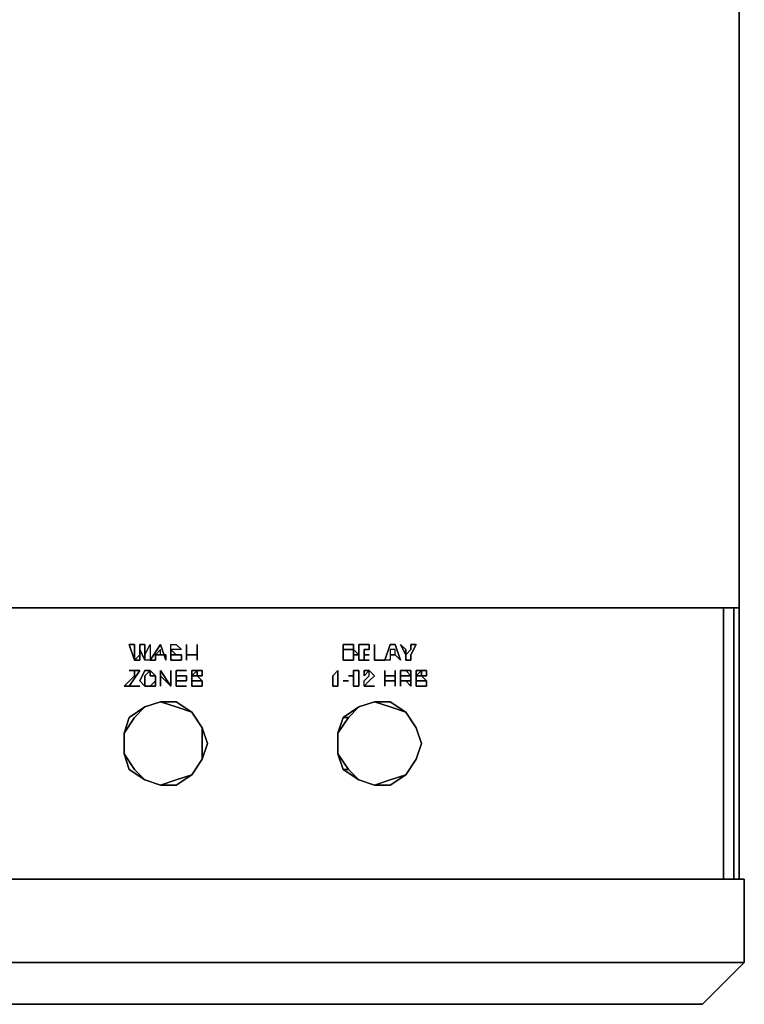
# Model space of a CAD drawing. Units: inches. Extents: x 0 to 23.8, y -25.7 to 0.
# Drawn here: x 19.5 to 23.8, y -24.5 to -18.7 of the extents above; entities that cross this region are included whole.
import ezdxf

# ---------------------------------------------------------------- set-up
doc = ezdxf.new("R2010")
doc.units = ezdxf.units.IN
doc.header["$MEASUREMENT"] = 0
doc.layers.get('0').update_dxf_attribs({"true_color": 0x8a086e})

msp = doc.modelspace()

# ---------------------------------------------------------------- linework, layer by layer
at = {"color": 8, "elevation": 0}
for points in [[(23.7502, 0), (23.7502, -21.0048), (23.7502, -22.1843), (0.031, -22.1843), (0.031, -21.0048), (0.031, -22.1843), (1.5186, -22.1843), (22.2627, -22.1843), (23.7502, -22.1843), (23.7502, -21.0048), (23.7502, 0), (23.7502, -21.0048), (23.7502, -22.1843), (0.031, -22.1843), (0.031, -21.0048), (0.031, 0)], [(23.7502, 0), (23.7502, -21.0048), (23.7502, -22.1843), (22.2627, -22.1843), (1.5186, -22.1843), (0.031, -22.1843), (0.031, -21.0048), (0.031, 0), (0.031, -21.0048), (0.031, 0)]]:
    msp.add_lwpolyline(points, dxfattribs=at)
at = {"color": 58, "elevation": 0}
for points in [[(23.6573, -22.4632), (23.6573, -22.1843)], [(23.7192, -22.1843), (23.7192, -22.4632)], [(23.7502, -23.7976), (23.7502, -23.3328), (23.7502, -22.4632), (23.7502, -22.1843)], [(20.1844, -22.4942), (20.1534, -22.4942), (20.1844, -22.4632)], [(20.1844, -22.4632), (20.1534, -22.4942), (20.1844, -22.4942)], [(20.3704, -22.4632), (20.4014, -22.4632), (20.3704, -22.4322)], [(20.3704, -22.4322), (20.3704, -22.4632)], [(20.4014, -22.4942), (20.4323, -22.4942), (20.4323, -22.4632)], [(20.4014, -22.4942), (20.4323, -22.4942), (20.4323, -22.4632), (20.4323, -22.4942)], [(20.5253, -22.4632), (20.4633, -22.4632)], [(21.7048, -22.4632), (21.7048, -22.4322), (21.6738, -22.4322), (21.6738, -22.4632), (21.6738, -22.4942), (21.6428, -22.4942)], [(21.6738, -22.4632), (21.7048, -22.4632), (21.6738, -22.4632), (21.6738, -22.4942), (21.6428, -22.4942)], [(23.6573, -23.7976), (23.6573, -23.3328), (23.6573, -22.4632)], [(23.7192, -23.7976), (23.7192, -23.3328), (23.7192, -22.4632)], [(20.4014, -22.4942), (20.3704, -22.4942)], [(21.3949, -22.4942), (21.4259, -22.4942)], [(20.3704, -22.6491), (20.3704, -22.5562)], [(20.4014, -22.5562), (20.4633, -22.5562)], [(20.4014, -22.6491), (20.4014, -22.5562)], [(20.4014, -22.5562), (20.4014, -22.5872), (20.4633, -22.5872), (20.4633, -22.6181), (20.4014, -22.6181), (20.4014, -22.6491)], [(20.5253, -22.5872), (20.4943, -22.5872), (20.5253, -22.5562), (20.4943, -22.5562), (20.4943, -22.5872), (20.4943, -22.6181)], [(20.4943, -22.6491), (20.5253, -22.6491), (20.4943, -22.6491), (20.4943, -22.6181), (20.4943, -22.5872), (20.5253, -22.5872), (20.5563, -22.6181), (20.5253, -22.6181), (20.4943, -22.6181), (20.4943, -22.6491), (20.5253, -22.6491)], [(20.4943, -22.6181), (20.5253, -22.6181), (20.5563, -22.6181), (20.5253, -22.5872)], [(21.4569, -22.5872), (21.4259, -22.5872)], [(21.7978, -22.5872), (21.7668, -22.5872), (21.7358, -22.5872), (21.7358, -22.5562), (21.7668, -22.5562), (21.7358, -22.5562), (21.7358, -22.6491), (21.7358, -22.6181), (21.7668, -22.6181)], [(21.7668, -22.6181), (21.7978, -22.6491), (21.7978, -22.6181), (21.7978, -22.5872)], [(21.8598, -22.5872), (21.8288, -22.5872), (21.8598, -22.5562), (21.8288, -22.5562), (21.8288, -22.5872), (21.8288, -22.6181)], [(21.8288, -22.6181), (21.8598, -22.6181), (21.8908, -22.6181), (21.8598, -22.5872)], [(20.5563, -22.6181), (20.5563, -22.6491)], [(21.8908, -22.6181), (21.8908, -22.6491)], [(20.2154, -22.7731), (20.1534, -22.8351), (20.0914, -22.9281)], [(20.2154, -22.7731), (20.1534, -22.8351), (20.0914, -22.9281), (20.0914, -23.052), (20.1534, -23.145), (20.2154, -23.207), (20.3084, -23.238), (20.2154, -23.207)], [(20.1224, -22.8351), (20.2154, -22.7731)], [(20.2154, -22.7731), (20.3084, -22.7421)], [(20.3084, -22.7421), (20.2154, -22.7731)], [(20.3084, -22.7421), (20.2154, -22.7731)], [(20.3084, -22.7421), (20.4014, -22.7421)], [(20.4943, -22.8041), (20.4014, -22.7731), (20.3084, -22.7421)], [(20.4014, -22.7421), (20.3084, -22.7421)], [(20.4014, -22.7421), (20.4943, -22.8041)], [(21.3639, -22.9281), (21.3949, -22.8351), (21.4879, -22.7731)], [(21.4879, -22.7731), (21.4259, -22.8351), (21.3949, -22.8351), (21.4259, -22.8351), (21.3639, -22.9281), (21.3639, -23.052), (21.3949, -23.145)], [(21.3949, -23.145), (21.4259, -23.145), (21.3639, -23.052), (21.3639, -22.9281), (21.4259, -22.8351), (21.4879, -22.7731)], [(21.4259, -22.8351), (21.4879, -22.7731)], [(21.4879, -22.7731), (21.5808, -22.7421)], [(21.5808, -22.7421), (21.4879, -22.7731)], [(21.4879, -22.7731), (21.5808, -22.7421)], [(21.5808, -22.7421), (21.4879, -22.7731)], [(21.5808, -22.7421), (21.6738, -22.7421)], [(21.5808, -22.7421), (21.6738, -22.7731), (21.7668, -22.8041), (21.6738, -22.7421), (21.7668, -22.8041)], [(21.7668, -22.8041), (21.6738, -22.7731), (21.5808, -22.7421)], [(20.1224, -23.145), (20.0914, -23.052), (20.0914, -22.9281), (20.1224, -22.8351)], [(21.3949, -22.8351), (21.4259, -22.8351), (21.3639, -22.9281)], [(21.8598, -22.99), (21.8288, -22.8971), (21.8598, -22.99), (21.8288, -23.083), (21.8598, -22.99), (21.8288, -22.8971), (21.7668, -22.8041)], [(21.7668, -22.8041), (21.8288, -22.8971), (21.8598, -22.99), (21.8288, -23.083), (21.7668, -23.176)], [(20.0914, -22.9281), (20.0914, -23.052), (20.1534, -23.145), (20.2154, -23.207)], [(20.0914, -22.9281), (20.0914, -23.052), (20.1224, -23.145)], [(20.5563, -22.99), (20.5563, -22.8971), (20.5873, -22.99), (20.5563, -23.083)], [(21.3639, -23.052), (21.3639, -22.9281)], [(21.3639, -22.9281), (21.3639, -23.052), (21.4259, -23.145), (21.4879, -23.207)], [(20.4943, -23.176), (20.5563, -23.083), (20.5563, -22.99)], [(21.8598, -22.99), (21.8288, -23.083)], [(21.8288, -23.083), (21.8598, -22.99)], [(21.8598, -22.99), (21.8288, -23.083)], [(21.8288, -23.083), (21.8598, -22.99)], [(20.1224, -23.145), (20.0914, -23.052)], [(21.3949, -23.145), (21.3639, -23.052)], [(21.3639, -23.052), (21.4259, -23.145), (21.3949, -23.145)], [(21.4259, -23.145), (21.3639, -23.052)], [(21.3639, -23.052), (21.4259, -23.145), (21.4879, -23.207), (21.5808, -23.238), (21.4879, -23.207)], [(20.2154, -23.207), (20.1224, -23.145)], [(20.1224, -23.145), (20.2154, -23.207)], [(20.2154, -23.207), (20.1224, -23.145)], [(20.3084, -23.238), (20.4014, -23.207), (20.4943, -23.176)], [(20.4943, -23.176), (20.4014, -23.238)], [(20.4014, -23.238), (20.4943, -23.176)], [(20.4943, -23.176), (20.4014, -23.238)], [(20.4943, -23.176), (20.4014, -23.238)], [(21.4879, -23.207), (21.3949, -23.145)], [(21.3949, -23.145), (21.4259, -23.145), (21.4879, -23.207)], [(21.3949, -23.145), (21.4879, -23.207)], [(21.5808, -23.238), (21.6738, -23.207), (21.7668, -23.176)], [(21.7668, -23.176), (21.6738, -23.238)], [(21.6738, -23.238), (21.7668, -23.176)], [(21.7668, -23.176), (21.6738, -23.238)], [(21.6738, -23.238), (21.7668, -23.176)], [(20.3084, -23.238), (20.2154, -23.207)], [(20.2154, -23.207), (20.3084, -23.238)], [(20.3084, -23.238), (20.2154, -23.207)], [(20.2154, -23.207), (20.3084, -23.238)], [(20.3084, -23.238), (20.2154, -23.207)], [(20.4014, -23.238), (20.3084, -23.238)], [(20.3084, -23.238), (20.4014, -23.238)], [(20.4014, -23.238), (20.3084, -23.238)], [(20.3084, -23.238), (20.4014, -23.238)], [(21.5808, -23.238), (21.4879, -23.207)], [(21.4879, -23.207), (21.5808, -23.238)], [(21.5808, -23.238), (21.4879, -23.207)], [(21.4879, -23.207), (21.5808, -23.238)], [(21.5808, -23.238), (21.4879, -23.207)], [(21.6738, -23.238), (21.5808, -23.238)], [(21.5808, -23.238), (21.6738, -23.238)], [(21.6738, -23.238), (21.5808, -23.238)], [(21.6738, -23.238), (21.5808, -23.238)], [(23.7502, -23.7976), (23.7192, -23.7976), (23.6573, -23.7976), (0.124, -23.7976), (0.062, -23.7976), (0.031, -23.7976)]]:
    msp.add_lwpolyline(points, dxfattribs=at)
for points in [[(23.6573, -22.1843), (23.6573, -22.4632)], [(23.7192, -22.1843), (23.7192, -22.4632)], [(23.7502, -22.1843), (23.7502, -22.4632)], [(23.7502, -22.4632), (23.7502, -22.1843)], [(23.7502, -22.1843), (23.7502, -22.4632), (23.7502, -23.3328), (23.7502, -23.7976), (23.7502, -23.3328), (23.7502, -22.4632)], [(20.1534, -22.4632), (20.1534, -22.4942), (20.1224, -22.4012), (20.1534, -22.4012)], [(20.1534, -22.4012), (20.1224, -22.4012), (20.1534, -22.4942), (20.1534, -22.4632)], [(20.2154, -22.4012), (20.2154, -22.4632), (20.2154, -22.4942), (20.2154, -22.4632), (20.2464, -22.4012), (20.2464, -22.4942), (20.2154, -22.4942), (20.1844, -22.4322), (20.2154, -22.4942), (20.2154, -22.4632)], [(20.1844, -22.4632), (20.1844, -22.4012), (20.2154, -22.4012), (20.1844, -22.4012)], [(20.2464, -22.4942), (20.2154, -22.4942), (20.2154, -22.4632), (20.2464, -22.4012)], [(20.2774, -22.4632), (20.2774, -22.4942), (20.2464, -22.4942), (20.3084, -22.4012), (20.3394, -22.4942), (20.3394, -22.4632)], [(20.2774, -22.4942), (20.2774, -22.4632), (20.3084, -22.4632), (20.3084, -22.4322), (20.2774, -22.4632), (20.3394, -22.4632), (20.3394, -22.4942), (20.3084, -22.4012), (20.2464, -22.4942)], [(20.4323, -22.4322), (20.4014, -22.4322), (20.3704, -22.4322), (20.3704, -22.4012), (20.4014, -22.4012)], [(20.3704, -22.4012), (20.4014, -22.4012), (20.4323, -22.4322), (20.4014, -22.4322), (20.3704, -22.4322)], [(20.4633, -22.4632), (20.4633, -22.4942), (20.4633, -22.4012)], [(20.4633, -22.4632), (20.5253, -22.4632), (20.5253, -22.4012), (20.5253, -22.4942), (20.5253, -22.4632)], [(20.4633, -22.4632), (20.4633, -22.4012), (20.4633, -22.4942)], [(20.5253, -22.4012), (20.5253, -22.4632), (20.5253, -22.4942)], [(21.4569, -22.4322), (21.4259, -22.4322), (21.3949, -22.4322), (21.3949, -22.4942), (21.3949, -22.4012), (21.4259, -22.4012), (21.4569, -22.4012)], [(21.3949, -22.4322), (21.4259, -22.4322), (21.4569, -22.4322), (21.4569, -22.4012), (21.4259, -22.4012), (21.3949, -22.4012), (21.3949, -22.4942)], [(21.5189, -22.4632), (21.5189, -22.4942), (21.5499, -22.4942), (21.4879, -22.4942), (21.4879, -22.4012), (21.5499, -22.4012), (21.5499, -22.4322), (21.5189, -22.4322)], [(21.5499, -22.4012), (21.4879, -22.4012), (21.4879, -22.4942), (21.5499, -22.4942), (21.5189, -22.4942), (21.5189, -22.4632), (21.5189, -22.4322), (21.5499, -22.4322)], [(21.5808, -22.4012), (21.5808, -22.4942)], [(21.5808, -22.4942), (21.5808, -22.4012)], [(21.6428, -22.4942), (21.6738, -22.4012), (21.7048, -22.4012), (21.7358, -22.4942), (21.7048, -22.4632), (21.7358, -22.4942), (21.7048, -22.4012), (21.6738, -22.4012)], [(21.7358, -22.4012), (21.7668, -22.4322), (21.7668, -22.4632)], [(21.7358, -22.4012), (21.7668, -22.4632), (21.7668, -22.4322)], [(21.7668, -22.4632), (21.7978, -22.4322), (21.7978, -22.4012), (21.8288, -22.4012), (21.7978, -22.4632), (21.7978, -22.4942), (21.7668, -22.4942)], [(21.7668, -22.4942), (21.7978, -22.4942), (21.7978, -22.4632), (21.8288, -22.4012), (21.7978, -22.4012), (21.7978, -22.4322), (21.7668, -22.4632)], [(20.1844, -22.4942), (20.1844, -22.4322)], [(20.3084, -22.4632), (20.3084, -22.4322), (20.2774, -22.4632)], [(20.3704, -22.4322), (20.4014, -22.4632), (20.3704, -22.4632), (20.3704, -22.4942), (20.4014, -22.4942), (20.3704, -22.4942), (20.3704, -22.4632)], [(20.3704, -22.4942), (20.3704, -22.4632)], [(20.4014, -22.4632), (20.4323, -22.4632)], [(20.4323, -22.4632), (20.4014, -22.4632)], [(21.4569, -22.4632), (21.4569, -22.4322), (21.4879, -22.4632)], [(21.4569, -22.4632), (21.4879, -22.4632), (21.4569, -22.4322), (21.4569, -22.4632), (21.4569, -22.4942)], [(21.4569, -22.4632), (21.4569, -22.4942)], [(21.5499, -22.4632), (21.5189, -22.4632)], [(21.5189, -22.4632), (21.5499, -22.4632)], [(21.7048, -22.4632), (21.7048, -22.4322), (21.6738, -22.4322), (21.6738, -22.4632)], [(23.6573, -22.4632), (23.6573, -23.3328)], [(23.7192, -23.3328), (23.7192, -22.4632)], [(23.7502, -23.3328), (23.7502, -22.4632)], [(23.7502, -22.4632), (23.7502, -23.3328)], [(20.4323, -22.4942), (20.4014, -22.4942)], [(21.4259, -22.4942), (21.3949, -22.4942)], [(21.4259, -22.4942), (21.4569, -22.4942)], [(21.4259, -22.4942), (21.4569, -22.4942)], [(21.6428, -22.4942), (21.5808, -22.4942)], [(21.6428, -22.4942), (21.5808, -22.4942)], [(20.0914, -22.6491), (20.1534, -22.5872), (20.1534, -22.5562), (20.1224, -22.5562), (20.1844, -22.5562), (20.1224, -22.6491), (20.1844, -22.6491)], [(20.1844, -22.6491), (20.1224, -22.6491), (20.1844, -22.5562), (20.1224, -22.5562), (20.1534, -22.5562), (20.1534, -22.5872), (20.0914, -22.6491)], [(20.2464, -22.6491), (20.2154, -22.6491), (20.1844, -22.6181), (20.2154, -22.5562), (20.2464, -22.5562), (20.2154, -22.5872), (20.2154, -22.6181), (20.2154, -22.6491)], [(20.2154, -22.5562), (20.1844, -22.6181), (20.2154, -22.6491), (20.2464, -22.6491), (20.2154, -22.6491), (20.2154, -22.6181), (20.2154, -22.5872), (20.2464, -22.5562)], [(20.2464, -22.5872), (20.2464, -22.5562), (20.2774, -22.5872)], [(20.2464, -22.5872), (20.2774, -22.5872), (20.2464, -22.5562)], [(20.2464, -22.6491), (20.2774, -22.6491), (20.2774, -22.6181), (20.2774, -22.5872), (20.2774, -22.6181)], [(20.2774, -22.5872), (20.2774, -22.6181)], [(20.3704, -22.6491), (20.3084, -22.5872), (20.3084, -22.6491), (20.3084, -22.5562)], [(20.3084, -22.5872), (20.3704, -22.6491), (20.3084, -22.5562), (20.3084, -22.6491)], [(20.3704, -22.5562), (20.3704, -22.6491)], [(20.4633, -22.5562), (20.4014, -22.5562)], [(20.4014, -22.6491), (20.4014, -22.6181), (20.4633, -22.6181), (20.4633, -22.5872), (20.4014, -22.5872), (20.4014, -22.5562)], [(20.4943, -22.5872), (20.4943, -22.5562), (20.5253, -22.5562)], [(20.5563, -22.5872), (20.5253, -22.5872), (20.5253, -22.5562), (20.5563, -22.5562)], [(20.5253, -22.5872), (20.5563, -22.5872), (20.5563, -22.5562), (20.5253, -22.5562)], [(21.3329, -22.6491), (21.3329, -22.5872), (21.3639, -22.5562), (21.3639, -22.6491)], [(21.3329, -22.6491), (21.3639, -22.6491), (21.3639, -22.5562), (21.3329, -22.5872)], [(21.4259, -22.5872), (21.4569, -22.5872)], [(21.4569, -22.5872), (21.4569, -22.5562), (21.4879, -22.5562), (21.4879, -22.6491), (21.4569, -22.6491)], [(21.4879, -22.6491), (21.4879, -22.5562), (21.4569, -22.5562), (21.4569, -22.5872), (21.4569, -22.6491)], [(21.5499, -22.5562), (21.5189, -22.5872), (21.5189, -22.5562)], [(21.5189, -22.6491), (21.5189, -22.6181), (21.5499, -22.5872), (21.5499, -22.5562), (21.5808, -22.5872), (21.5499, -22.6181)], [(21.5189, -22.6181), (21.5499, -22.5872), (21.5499, -22.5562), (21.5808, -22.5872), (21.5499, -22.6181), (21.5189, -22.6491)], [(21.5189, -22.5562), (21.5189, -22.5872), (21.5499, -22.5562)], [(21.6428, -22.5872), (21.7048, -22.5872), (21.7048, -22.5562), (21.7048, -22.6491), (21.7048, -22.6181), (21.6428, -22.6181), (21.6428, -22.6491), (21.6428, -22.5562)], [(21.6428, -22.5872), (21.6428, -22.5562), (21.6428, -22.6491), (21.6428, -22.6181), (21.7048, -22.6181), (21.7048, -22.6491), (21.7048, -22.5562), (21.7048, -22.5872)], [(21.7668, -22.5562), (21.7358, -22.5562)], [(21.7978, -22.5872), (21.7978, -22.6181), (21.7978, -22.6491), (21.7668, -22.6181), (21.7978, -22.6181), (21.7668, -22.6181), (21.7358, -22.6181), (21.7358, -22.6491), (21.7358, -22.5562), (21.7358, -22.5872), (21.7668, -22.5872)], [(21.7978, -22.5562), (21.7978, -22.5872), (21.7668, -22.5562)], [(21.7978, -22.5872), (21.7978, -22.5562), (21.7668, -22.5562)], [(21.8288, -22.5872), (21.8288, -22.5562), (21.8598, -22.5562)], [(21.8598, -22.5872), (21.8908, -22.6181), (21.8598, -22.6181), (21.8288, -22.6181), (21.8288, -22.6491), (21.8598, -22.6491), (21.8288, -22.6491), (21.8288, -22.6181), (21.8288, -22.5872)], [(21.8598, -22.5872), (21.8598, -22.5562), (21.8908, -22.5562), (21.8908, -22.5872)], [(21.8598, -22.5872), (21.8908, -22.5872), (21.8908, -22.5562), (21.8598, -22.5562)], [(20.2774, -22.6491), (20.2464, -22.6491), (20.2774, -22.6181)], [(20.4633, -22.6491), (20.4014, -22.6491)], [(20.4633, -22.6491), (20.4014, -22.6491)], [(20.4943, -22.6491), (20.4943, -22.6181)], [(20.5563, -22.6491), (20.5253, -22.6491)], [(20.5563, -22.6491), (20.5253, -22.6491)], [(20.5563, -22.6181), (20.5563, -22.6491)], [(21.4259, -22.6181), (21.3949, -22.6181)], [(21.4259, -22.6181), (21.3949, -22.6181)], [(21.5189, -22.6491), (21.5808, -22.6491)], [(21.5189, -22.6491), (21.5808, -22.6491)], [(21.7668, -22.6181), (21.7978, -22.6181)], [(21.8288, -22.6491), (21.8288, -22.6181), (21.8288, -22.6491), (21.8598, -22.6491)], [(21.8908, -22.6491), (21.8598, -22.6491)], [(21.8908, -22.6491), (21.8598, -22.6491)], [(21.8908, -22.6181), (21.8908, -22.6491)], [(20.5563, -23.083), (20.5873, -22.99), (20.5563, -22.8971), (20.4943, -22.8041), (20.4014, -22.7421), (20.3084, -22.7421), (20.2154, -22.7731), (20.1224, -22.8351), (20.0914, -22.9281), (20.0914, -23.052), (20.1224, -23.145), (20.2154, -23.207), (20.3084, -23.238), (20.4014, -23.238), (20.4943, -23.176)], [(20.5563, -22.99), (20.5563, -23.083), (20.4943, -23.176), (20.4014, -23.207), (20.3084, -23.238), (20.2154, -23.207), (20.1534, -23.145), (20.0914, -23.052), (20.0914, -22.9281), (20.1534, -22.8351), (20.2154, -22.7731), (20.3084, -22.7421), (20.4014, -22.7731), (20.4943, -22.8041), (20.5563, -22.8971)], [(20.2154, -22.7731), (20.1224, -22.8351)], [(20.2154, -22.7731), (20.1224, -22.8351)], [(20.2154, -22.7731), (20.1224, -22.8351)], [(20.3084, -22.7421), (20.2154, -22.7731)], [(20.3084, -22.7421), (20.2154, -22.7731)], [(20.3084, -22.7421), (20.2154, -22.7731)], [(20.4014, -22.7421), (20.3084, -22.7421)], [(20.4014, -22.7421), (20.3084, -22.7421)], [(20.4014, -22.7421), (20.3084, -22.7421), (20.4014, -22.7731), (20.4943, -22.8041), (20.5563, -22.8971), (20.4943, -22.8041)], [(20.4943, -22.8041), (20.4014, -22.7421)], [(20.4943, -22.8041), (20.4014, -22.7421)], [(20.4014, -22.7421), (20.4943, -22.8041)], [(21.8288, -23.083), (21.8598, -22.99), (21.8288, -22.8971), (21.7668, -22.8041), (21.6738, -22.7421), (21.5808, -22.7421), (21.4879, -22.7731), (21.3949, -22.8351), (21.3639, -22.9281), (21.3639, -23.052), (21.3949, -23.145), (21.4879, -23.207), (21.5808, -23.238), (21.6738, -23.238), (21.7668, -23.176)], [(21.8598, -22.99), (21.8288, -23.083), (21.7668, -23.176), (21.6738, -23.207), (21.5808, -23.238), (21.4879, -23.207), (21.4259, -23.145), (21.3639, -23.052), (21.3639, -22.9281), (21.4259, -22.8351), (21.4879, -22.7731), (21.5808, -22.7421), (21.6738, -22.7731), (21.7668, -22.8041), (21.8288, -22.8971)], [(21.4879, -22.7731), (21.3949, -22.8351)], [(21.4879, -22.7731), (21.3949, -22.8351)], [(21.4879, -22.7731), (21.4259, -22.8351)], [(21.5808, -22.7421), (21.4879, -22.7731)], [(21.4879, -22.7731), (21.5808, -22.7421)], [(21.6738, -22.7421), (21.5808, -22.7421)], [(21.6738, -22.7421), (21.5808, -22.7421)], [(21.5808, -22.7421), (21.6738, -22.7421)], [(21.7668, -22.8041), (21.6738, -22.7421)], [(21.6738, -22.7421), (21.7668, -22.8041)], [(21.8288, -22.8971), (21.7668, -22.8041), (21.6738, -22.7421), (21.7668, -22.8041)], [(20.1224, -22.8351), (20.0914, -22.9281)], [(20.0914, -22.9281), (20.1224, -22.8351)], [(20.1224, -22.8351), (20.0914, -22.9281)], [(20.1224, -23.145), (20.0914, -23.052), (20.0914, -22.9281), (20.1224, -22.8351), (20.0914, -22.9281), (20.0914, -23.052)], [(20.5563, -22.8971), (20.4943, -22.8041)], [(20.4943, -23.176), (20.5563, -23.083), (20.5873, -22.99), (20.5563, -22.8971), (20.5873, -22.99), (20.5563, -23.083), (20.5563, -22.99), (20.5563, -22.8971), (20.4943, -22.8041), (20.5563, -22.8971), (20.5873, -22.99), (20.5563, -23.083)], [(20.5563, -22.8971), (20.4943, -22.8041)], [(20.4943, -22.8041), (20.5563, -22.8971)], [(21.3949, -22.8351), (21.3639, -22.9281)], [(21.4259, -22.8351), (21.3639, -22.9281)], [(21.3949, -23.145), (21.3639, -23.052), (21.3639, -22.9281), (21.3949, -22.8351), (21.3639, -22.9281), (21.3639, -23.052)], [(21.8288, -22.8971), (21.7668, -22.8041)], [(21.8288, -22.8971), (21.7668, -22.8041)], [(21.8288, -22.8971), (21.7668, -22.8041)], [(20.0914, -22.9281), (20.0914, -23.052)], [(20.0914, -22.9281), (20.0914, -23.052)], [(20.5873, -22.99), (20.5563, -22.8971)], [(20.5873, -22.99), (20.5563, -22.8971)], [(21.3639, -22.9281), (21.3639, -23.052)], [(21.3639, -22.9281), (21.3639, -23.052)], [(21.8598, -22.99), (21.8288, -22.8971)], [(21.8288, -22.8971), (21.8598, -22.99)], [(21.8288, -22.8971), (21.8598, -22.99)], [(20.5563, -23.083), (20.5873, -22.99)], [(20.5873, -22.99), (20.5563, -23.083)], [(21.8288, -23.083), (21.8598, -22.99)], [(20.0914, -23.052), (20.1224, -23.145)], [(20.0914, -23.052), (20.1224, -23.145)], [(21.3639, -23.052), (21.3949, -23.145)], [(20.4943, -23.176), (20.5563, -23.083)], [(20.4943, -23.176), (20.5563, -23.083)], [(20.4943, -23.176), (20.5563, -23.083)], [(21.7668, -23.176), (21.8288, -23.083)], [(21.8288, -23.083), (21.7668, -23.176)], [(21.8288, -23.083), (21.7668, -23.176)], [(21.7668, -23.176), (21.8288, -23.083)], [(20.1224, -23.145), (20.2154, -23.207)], [(20.1224, -23.145), (20.2154, -23.207)], [(20.2154, -23.207), (20.1224, -23.145)], [(20.4943, -23.176), (20.4014, -23.207), (20.3084, -23.238), (20.4014, -23.238)], [(20.4014, -23.238), (20.4943, -23.176)], [(20.4014, -23.238), (20.4943, -23.176)], [(21.3949, -23.145), (21.4879, -23.207)], [(21.3949, -23.145), (21.4879, -23.207)], [(21.4259, -23.145), (21.4879, -23.207)], [(21.6738, -23.238), (21.7668, -23.176), (21.6738, -23.207), (21.5808, -23.238)], [(21.6738, -23.238), (21.7668, -23.176)], [(21.6738, -23.238), (21.7668, -23.176)], [(20.2154, -23.207), (20.3084, -23.238)], [(20.2154, -23.207), (20.3084, -23.238)], [(20.3084, -23.238), (20.4014, -23.238)], [(21.4879, -23.207), (21.5808, -23.238)], [(21.4879, -23.207), (21.5808, -23.238)], [(21.5808, -23.238), (21.6738, -23.238)], [(21.6738, -23.238), (21.5808, -23.238)], [(23.6573, -23.7976), (23.6573, -23.3328)], [(23.7192, -23.3328), (23.7192, -23.7976)], [(23.7502, -23.3328), (23.7502, -23.7976)], [(23.7502, -23.3328), (23.7502, -23.7976)], [(0.124, -23.7976), (0.062, -23.7976), (0.031, -23.7976), (0.062, -23.7976), (0.124, -23.7976), (23.6573, -23.7976), (23.7192, -23.7976), (23.7502, -23.7976), (23.7192, -23.7976), (23.6573, -23.7976)]]:
    msp.add_lwpolyline(points, close=True, dxfattribs=at)
at = {"color": 225, "elevation": 0}
for points in [[(23.7812, -23.7976), (23.7812, -24.2935), (23.7812, -23.7976), (0, -23.7976), (0, -24.2935), (0, -23.7976)], [(0, -24.2935), (0, -23.7976), (23.7812, -23.7976), (23.7812, -24.2935)], [(23.7812, -24.2935), (23.7812, -23.7976), (0, -23.7976), (0, -24.2935), (0.2479, -24.5414), (0, -24.2935), (23.7812, -24.2935), (23.5333, -24.5414), (0.2479, -24.5414), (23.5333, -24.5414)], [(23.5333, -24.5414), (0.2479, -24.5414), (0, -24.2935), (23.7812, -24.2935)]]:
    msp.add_lwpolyline(points, close=True, dxfattribs=at)
msp.add_lwpolyline([(23.7812, -24.2935), (23.5333, -24.5414), (0.2479, -24.5414), (0, -24.2935)], dxfattribs=at)

doc.saveas('drawing.dxf')
